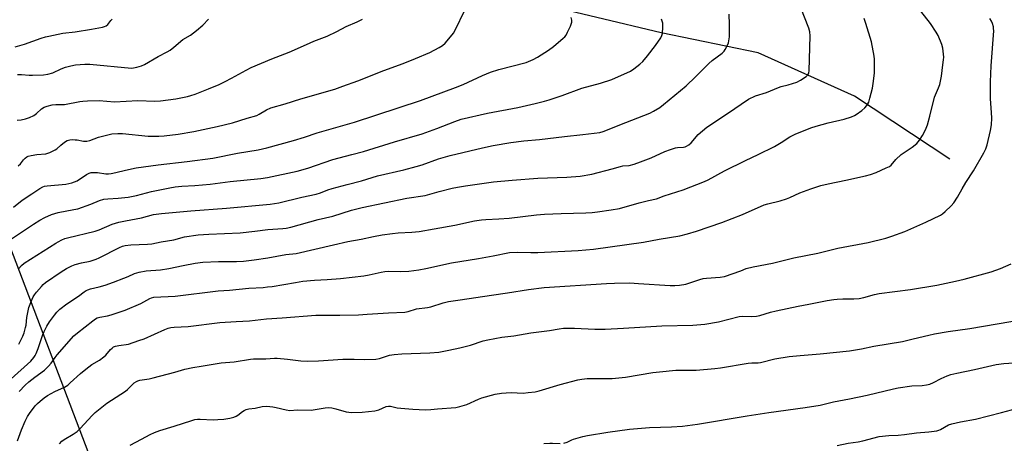
# Model space of a CAD drawing. Units: inches. Extents: x 1249772 to 1255772, y 605450 to 609451.
# Drawn here: x 1251143 to 1251561, y 608926 to 609106 of the extents above; entities that cross this region are included whole.
import ezdxf

# ---------------------------------------------------------------- set-up
doc = ezdxf.new("R2010")
doc.units = ezdxf.units.IN
doc.header["$MEASUREMENT"] = 0
for name, color, linetype in [('HYDRO-Single Line Stream', 4, 'Continuous'), ('NTRL-Farm Land', 3, 'Continuous'), ('Undefined', 1, 'Continuous')]:
    doc.layers.add(name, color=color, linetype=linetype)

msp = doc.modelspace()

# ---------------------------------------------------------------- linework, layer by layer
at = {"layer": 'HYDRO-Single Line Stream'}
msp.add_lwpolyline([(1251537.56, 609046.47), (1251497.15, 609073.16), (1251456.23, 609091.55), (1251415.16, 609100.11), (1251360.54, 609113.04), (1251287.04, 609126.63), (1251226.42, 609141.91), (1251181.61, 609153.18), (1251151.74, 609152.87), (1251126.67, 609144.56), (1251088.37, 609136.82), (1251061.55, 609137.61), (1251036.65, 609140.64), (1250995.37, 609135.21), (1250935.3, 609112.31), (1250872.27, 609093.62), (1250837.44, 609090.36), (1250816.73, 609095.21), (1250801.6, 609094.69), (1250794.74, 609091.01), (1250789.01, 609086.94)], dxfattribs=at)
at = {"layer": 'NTRL-Farm Land'}
msp.add_polyline3d([(1251853.96, 608873.62, 0), (1251790.27, 608837.9, 0), (1251722.27, 608798.89, 0), (1251621.34, 608738.5, 0), (1251530.37, 608684.77, 0), (1251438.05, 608631.07, 0), (1251373.53, 608593.95, 0), (1251341.62, 608576.06, 0), (1251334.78, 608573.78, 0), (1251328.01, 608575.59, 0), (1251299.54, 608586.78, 0), (1251079.01, 609166.38, 0)], dxfattribs=at)
at = {"layer": 'Undefined'}
for points, elevation in [([(1251142.17, 609043.63), (1251143.23, 609044.52), (1251144.48, 609046.13), (1251145.25, 609046.95), (1251145.9, 609047.45), (1251146.41, 609047.69), (1251147.79, 609048.06), (1251150.08, 609048.5), (1251154.02, 609048.79), (1251155.65, 609049.3), (1251157.99, 609050.41), (1251158.66, 609050.91), (1251160.29, 609052.44), (1251161.88, 609053.64), (1251163.06, 609054.39), (1251163.56, 609054.59), (1251164.1, 609054.71), (1251165.23, 609054.77), (1251166.37, 609054.72), (1251167.22, 609054.62), (1251169.95, 609054.07), (1251171.3, 609054.08), (1251172.68, 609054.42), (1251176.3, 609055.79), (1251178, 609056.28), (1251182.02, 609057.19), (1251184.52, 609057.42), (1251186.53, 609057.35), (1251197.46, 609056.2), (1251201.86, 609056.23), (1251204.23, 609056.4), (1251210.15, 609057.06), (1251216.84, 609058.17), (1251226.72, 609060.3), (1251233.13, 609061.87), (1251239.36, 609063.83), (1251243.49, 609065.02), (1251244.48, 609065.51), (1251247.66, 609067.44), (1251249.39, 609068.23), (1251255.57, 609069.92), (1251262.17, 609072.13), (1251276.61, 609076.24), (1251279.99, 609077.39), (1251286.41, 609079.73), (1251297.41, 609084.13), (1251305.58, 609087.13), (1251310.77, 609089.17), (1251316.87, 609091.69), (1251320.93, 609093.83), (1251322.29, 609094.77), (1251323.36, 609095.66), (1251325.73, 609098.33), (1251327, 609099.96), (1251327.83, 609101.5), (1251331.57, 609109.48)], 668), ([(1251162.77, 609000), (1251165.02, 609001.2), (1251166.38, 609001.75), (1251169.14, 609002.45), (1251172.84, 609003.19), (1251175.29, 609004.01), (1251176.62, 609004.61), (1251185.25, 609009), (1251186.53, 609009.52), (1251187.59, 609009.78), (1251190.08, 609010.06), (1251197.15, 609010.39), (1251198.92, 609010.55), (1251202.93, 609011.34), (1251208.32, 609012.22), (1251212.86, 609013.44), (1251218.55, 609014.34), (1251223.08, 609014.69), (1251236.37, 609015.16), (1251242.72, 609015.89), (1251248.23, 609016.66), (1251254.48, 609017.05), (1251255.96, 609017.21), (1251258, 609017.66), (1251269.54, 609020.8), (1251275.69, 609022.27), (1251283.64, 609024.76), (1251288.17, 609025.95), (1251307.13, 609029.87), (1251314.92, 609031.04), (1251320.88, 609032.76), (1251326.39, 609034.14), (1251328.65, 609034.61), (1251332.01, 609035.17), (1251343.99, 609036.79), (1251351.82, 609037.59), (1251362.69, 609038.38), (1251375, 609038.78), (1251380.7, 609039.25), (1251385.61, 609040.11), (1251394.3, 609042.39), (1251397.83, 609043.41), (1251398.84, 609043.58), (1251401.56, 609043.79), (1251403.66, 609044.34), (1251406.38, 609045.27), (1251410.9, 609047.01), (1251416.62, 609049.7), (1251419.03, 609050.62), (1251421.21, 609051.28), (1251422.05, 609051.41), (1251424.61, 609051.58), (1251425.28, 609051.73), (1251425.88, 609051.97), (1251426.77, 609052.56), (1251427.81, 609053.44), (1251430.8, 609056.87), (1251434.42, 609060), (1251443.29, 609065.89), (1251452.16, 609071.99), (1251455.12, 609073.34), (1251459.77, 609074.81), (1251464.89, 609076.94), (1251465.98, 609077.27), (1251469.03, 609077.96), (1251472.66, 609079.18), (1251474.22, 609079.97), (1251476.64, 609081.56), (1251477.24, 609082.13), (1251477.57, 609082.67), (1251477.72, 609083.14), (1251477.83, 609084), (1251478.29, 609098.83), (1251478.15, 609100.49), (1251477.77, 609102.08), (1251474.34, 609110.75)], 676), ([(1251315.16, 609000), (1251326.09, 609002.5), (1251337.55, 609004.31), (1251343.86, 609005.4), (1251350.8, 609006.84), (1251354.25, 609007.06), (1251359.74, 609006.87), (1251362.76, 609006.89), (1251379.82, 609007.69), (1251386.34, 609008.27), (1251407.59, 609011.24), (1251414.22, 609012.47), (1251422.98, 609013.95), (1251426.33, 609014.77), (1251430.06, 609015.89), (1251440.77, 609019.56), (1251449.64, 609022.95), (1251458.82, 609027.06), (1251460.42, 609027.58), (1251465.53, 609028.79), (1251468.27, 609029.67), (1251469.63, 609030.2), (1251473.99, 609032.14), (1251478.63, 609033.93), (1251482.9, 609035.24), (1251486.03, 609036.05), (1251493.42, 609037.53), (1251501.87, 609039.41), (1251503.95, 609040.03), (1251506.29, 609040.86), (1251510.64, 609042.73), (1251511.96, 609043.39), (1251512.65, 609043.87), (1251514.7, 609046.3), (1251516.99, 609048.42), (1251521.54, 609051.51), (1251523.52, 609053.16), (1251524.65, 609054.53), (1251526.04, 609056.46), (1251526.76, 609057.74), (1251527.6, 609059.61), (1251528.06, 609061.02), (1251529.07, 609064.75), (1251531.07, 609072.73), (1251532.84, 609076.81), (1251533.31, 609078.13), (1251533.99, 609081.64), (1251534.69, 609086.55), (1251534.93, 609088.62), (1251534.99, 609089.8), (1251534.65, 609093.51), (1251534.18, 609095.16), (1251532.66, 609098.89), (1251531.84, 609100.41), (1251529.39, 609104.02), (1251523.79, 609111.2)], 680), ([(1251139.44, 609012.61), (1251148.79, 609018.92), (1251151.47, 609020.64), (1251153.5, 609021.73), (1251156.4, 609022.95), (1251157.74, 609023.43), (1251159.17, 609023.77), (1251165.82, 609025.05), (1251167.52, 609025.46), (1251173.09, 609027.42), (1251176.72, 609028.97), (1251178.57, 609029.53), (1251180.28, 609029.7), (1251184.62, 609029.85), (1251188.95, 609030.41), (1251192.51, 609031.08), (1251198.74, 609032.7), (1251206.54, 609034.32), (1251208.91, 609034.72), (1251211.64, 609034.96), (1251217.15, 609035.29), (1251223.67, 609035.83), (1251232.22, 609037.04), (1251245.21, 609038.21), (1251248.06, 609038.73), (1251260.68, 609041.39), (1251265.17, 609042.61), (1251275.74, 609046.33), (1251283.86, 609048.38), (1251288.8, 609049.73), (1251301.99, 609053.84), (1251313.69, 609057.2), (1251319.94, 609059.42), (1251327.46, 609062.49), (1251330.2, 609063.43), (1251341.39, 609066.03), (1251354.27, 609068.45), (1251361.64, 609070.09), (1251365.63, 609071.1), (1251367.59, 609071.67), (1251373.06, 609073.46), (1251381.49, 609076.59), (1251389.3, 609078.74), (1251394.11, 609080.24), (1251402.11, 609083.85), (1251403.55, 609084.81), (1251406.05, 609086.78), (1251407.26, 609087.97), (1251409.29, 609090.32), (1251412.73, 609094.7), (1251414.96, 609098), (1251415.44, 609099), (1251415.62, 609099.83), (1251415.79, 609102.43), (1251415.74, 609104.16), (1251415.27, 609105.86)], 672), ([(1251140.25, 609026.03), (1251143.9, 609029.11), (1251148.08, 609031.77), (1251151.46, 609034.05), (1251152.64, 609034.68), (1251153.46, 609034.95), (1251154.6, 609035.19), (1251162.47, 609035.89), (1251165.05, 609036.42), (1251166.16, 609036.82), (1251167.23, 609037.32), (1251171.19, 609039.92), (1251172.41, 609040.53), (1251173.2, 609040.75), (1251174.37, 609040.82), (1251175.85, 609040.76), (1251179.47, 609040.29), (1251180.6, 609040.28), (1251181.72, 609040.38), (1251183.66, 609040.74), (1251187.73, 609041.81), (1251192.29, 609042.8), (1251201.57, 609044.13), (1251213.95, 609045.46), (1251224.77, 609046.86), (1251235.33, 609048.97), (1251244.09, 609050.5), (1251247.74, 609051.26), (1251259, 609054.37), (1251263.7, 609055.83), (1251269.13, 609057.71), (1251276.98, 609059.85), (1251284.99, 609062.19), (1251312.98, 609071.36), (1251327.77, 609076.82), (1251331.03, 609078.18), (1251339.23, 609081.92), (1251342.72, 609083.37), (1251346.25, 609084.53), (1251357.82, 609087.54), (1251360.84, 609088.75), (1251362.68, 609089.73), (1251367.31, 609092.74), (1251369.47, 609094.26), (1251373.54, 609097.79), (1251374.18, 609098.42), (1251374.72, 609099.09), (1251375.4, 609100.35), (1251376.62, 609102.97), (1251376.94, 609103.76), (1251377.14, 609104.57), (1251377.13, 609105.41), (1251376.96, 609106.54)], 670), ([(1251140.98, 609094.19), (1251144.94, 609095.27), (1251151.98, 609097.77), (1251153.85, 609098.36), (1251155.24, 609098.7), (1251161.18, 609099.87), (1251166.41, 609100.52), (1251173.38, 609101.59), (1251177.98, 609102.49), (1251178.82, 609102.72), (1251179.54, 609103.05), (1251180.34, 609103.67), (1251181.59, 609105.27), (1251182.14, 609105.84)], 662), ([(1251141.77, 609063.05), (1251143.44, 609063.17), (1251145.38, 609063.55), (1251147.04, 609064.11), (1251148.91, 609065.03), (1251149.99, 609065.86), (1251152.1, 609067.81), (1251153.2, 609068.53), (1251154.5, 609069.01), (1251156.72, 609069.5), (1251158.18, 609069.63), (1251161.89, 609069.65), (1251168.36, 609070.94), (1251169.66, 609071.1), (1251171.68, 609071.2), (1251176.59, 609071.34), (1251183.09, 609070.87), (1251193.04, 609071.38), (1251200.17, 609071.14), (1251202.63, 609071.28), (1251209.17, 609072.01), (1251214.05, 609073.05), (1251215.45, 609073.45), (1251217.36, 609074.11), (1251222.97, 609076.29), (1251227.5, 609078.21), (1251230.13, 609079.49), (1251232.74, 609080.83), (1251238.91, 609084.3), (1251241.08, 609085.42), (1251249.94, 609089.05), (1251257.27, 609091.93), (1251264.55, 609095.17), (1251267.72, 609096.49), (1251273.34, 609098.66), (1251277.49, 609100.66), (1251281.41, 609102.84), (1251286.08, 609104.77), (1251288.28, 609105.9)], 666), ([(1251141.98, 609082.34), (1251143.64, 609082.4), (1251146.86, 609082.12), (1251148.31, 609082.1), (1251153.02, 609082.28), (1251154.75, 609082.49), (1251156.96, 609083.14), (1251160.42, 609084.74), (1251162.35, 609085.52), (1251164.54, 609086.11), (1251166.49, 609086.49), (1251170.54, 609086.79), (1251172.57, 609086.78), (1251190.3, 609085.12), (1251191.21, 609085.19), (1251192.59, 609085.51), (1251194.51, 609086.07), (1251195.78, 609086.59), (1251201.6, 609090.04), (1251205.5, 609091.99), (1251206.71, 609092.74), (1251208.28, 609093.95), (1251212.14, 609097.2), (1251215.3, 609099.13), (1251217.9, 609101.04), (1251220.63, 609103.29), (1251223.05, 609105.92)], 664), ([(1251142.54, 609000), (1251143.59, 609001.29), (1251144.81, 609002.3), (1251158.18, 609010.84), (1251159.2, 609011.44), (1251160.75, 609012.2), (1251162.08, 609012.76), (1251163.2, 609013.09), (1251174.94, 609015.94), (1251176.59, 609016.55), (1251182.15, 609018.92), (1251184.93, 609019.67), (1251187.78, 609020.31), (1251194.55, 609021.6), (1251199.68, 609022.94), (1251203.05, 609023.46), (1251215.53, 609024.56), (1251230.63, 609025.72), (1251249.1, 609027.41), (1251252.79, 609027.87), (1251262.67, 609030.31), (1251268.68, 609031.68), (1251270.5, 609032.24), (1251273.57, 609033.44), (1251275.51, 609034.08), (1251281.88, 609035.67), (1251287.89, 609037.31), (1251294.71, 609039.39), (1251305.92, 609042), (1251311.13, 609043.32), (1251313.61, 609044.1), (1251320.56, 609046.63), (1251325.52, 609048.09), (1251339.27, 609051.29), (1251343.82, 609052.25), (1251351.26, 609053.6), (1251356.86, 609054.25), (1251363.51, 609054.81), (1251374.12, 609056.11), (1251381.91, 609056.87), (1251389.12, 609057.85), (1251390.47, 609058.18), (1251392.31, 609058.86), (1251397.56, 609061.02), (1251410.27, 609066.03), (1251411.83, 609066.78), (1251414.49, 609068.37), (1251416.09, 609069.6), (1251425.74, 609077.62), (1251429.7, 609081.41), (1251433.9, 609085.72), (1251435.34, 609087.11), (1251436.8, 609088.37), (1251440.93, 609091.49), (1251441.76, 609092.3), (1251442.24, 609093), (1251442.89, 609094.29), (1251443.6, 609095.89), (1251443.86, 609096.7), (1251444.05, 609098.42), (1251444.16, 609103.67), (1251443.95, 609107.98)], 674), ([(1251206.23, 609000), (1251212.18, 609001.39), (1251217.34, 609002.39), (1251220.61, 609002.7), (1251227.26, 609003.05), (1251234.91, 609003.01), (1251237.84, 609003.17), (1251242.37, 609003.73), (1251248.18, 609004.6), (1251255.86, 609005.98), (1251260.22, 609006.47), (1251276.11, 609010.06), (1251282.15, 609011.51), (1251287.72, 609012.57), (1251292.96, 609013.69), (1251296.69, 609014.31), (1251301.02, 609014.91), (1251303.52, 609015.14), (1251309.3, 609015.43), (1251312.45, 609015.83), (1251318.8, 609016.87), (1251327.49, 609018.48), (1251335.94, 609020.25), (1251338.87, 609020.7), (1251340.63, 609020.88), (1251346.18, 609021.17), (1251350.58, 609021.49), (1251362.14, 609022.81), (1251365.62, 609023.11), (1251372.72, 609023.47), (1251383.16, 609023.67), (1251385.8, 609023.82), (1251388.07, 609024.05), (1251393.9, 609024.9), (1251397.47, 609025.59), (1251405.74, 609027.9), (1251409.66, 609028.86), (1251413.07, 609029.58), (1251416.37, 609030.87), (1251424.48, 609033.48), (1251433.44, 609036.99), (1251435.01, 609037.68), (1251441.94, 609041.51), (1251450.89, 609045.89), (1251456.27, 609048.4), (1251463.22, 609051.87), (1251466.06, 609053.55), (1251469.71, 609055.95), (1251471.93, 609057.13), (1251478.65, 609059.71), (1251480.89, 609060.49), (1251485.94, 609061.94), (1251492.82, 609063.46), (1251495.83, 609064.47), (1251497.16, 609065.02), (1251497.9, 609065.44), (1251500.21, 609067.15), (1251501.53, 609068.25), (1251502.39, 609069.3), (1251503.16, 609070.72), (1251503.66, 609072.38), (1251504.72, 609076.58), (1251505.05, 609078.61), (1251505.59, 609082.98), (1251505.68, 609087.76), (1251505.64, 609088.95), (1251505.5, 609090.14), (1251504.29, 609096.29), (1251501.92, 609104.02), (1251501.19, 609106.2)], 678), ([(1251451.19, 609000), (1251454.08, 609000.79), (1251462.32, 609002.34), (1251471.35, 609004.63), (1251481.59, 609006.61), (1251490.08, 609008.67), (1251502.9, 609011.16), (1251510.38, 609012.96), (1251512.92, 609013.78), (1251518.52, 609015.8), (1251527.35, 609019.71), (1251533.65, 609022.65), (1251534.54, 609023.23), (1251535.64, 609024.19), (1251538.16, 609026.64), (1251539.28, 609027.94), (1251540.88, 609030.28), (1251542.78, 609033.83), (1251544.43, 609036.63), (1251547.64, 609041.45), (1251552.01, 609049.18), (1251552.87, 609050.92), (1251553.4, 609052.59), (1251554.92, 609058.66), (1251555.25, 609060.97), (1251555.44, 609063.87), (1251555.32, 609066.25), (1251554.86, 609072.14), (1251554.81, 609075.48), (1251554.9, 609079.34), (1251555.17, 609086.14), (1251556.22, 609100.97), (1251556.19, 609101.86), (1251556.07, 609102.66), (1251555.72, 609103.98), (1251555.3, 609105), (1251554.51, 609106.21)], 682), ([(1251559.14, 609000), (1251563.68, 609002.05)], 684), ([(1251139.28, 608953.3), (1251147.57, 608960.81), (1251148.9, 608962.35), (1251149.39, 608963.09), (1251149.88, 608964.04), (1251150.72, 608966.18), (1251152.65, 608972.06), (1251153.24, 608973.35), (1251154.44, 608975.61), (1251155.58, 608977.41), (1251157.58, 608980.2), (1251158.7, 608981.56), (1251159.95, 608982.83), (1251162.84, 608985.06), (1251167.86, 608988.37), (1251170.2, 608990.17), (1251171.11, 608990.74), (1251171.85, 608991.07), (1251172.93, 608991.39), (1251176.63, 608992.24), (1251179.11, 608993.05), (1251182.67, 608994.3), (1251187.03, 608995.95), (1251188.93, 608996.71), (1251191.59, 608997.92), (1251193.52, 608998.58), (1251196.57, 608999.02), (1251202.56, 608999.5), (1251206.23, 609000)], 678), ([(1251142.01, 608926.98), (1251143.61, 608931.64), (1251145.16, 608935.33), (1251146.12, 608937.31), (1251147.01, 608938.6), (1251149.47, 608941.73), (1251150.44, 608942.81), (1251151.5, 608943.8), (1251153.3, 608945.22), (1251154.74, 608946.18), (1251157.83, 608947.84), (1251161.87, 608949.71), (1251163.29, 608950.61), (1251164.34, 608951.5), (1251168.66, 608955.52), (1251170.88, 608957.38), (1251173.5, 608959.31), (1251176.69, 608961.2), (1251178.6, 608962.53), (1251179.44, 608963.36), (1251181.42, 608965.74), (1251182.05, 608966.32), (1251182.74, 608966.79), (1251183.53, 608967.1), (1251184.94, 608967.43), (1251189.11, 608968.02), (1251193.48, 608969.45), (1251195.64, 608970.27), (1251204.47, 608974.24), (1251205.85, 608974.77), (1251206.96, 608975.03), (1251208.38, 608975.24), (1251214.35, 608975.46), (1251227.85, 608977.12), (1251234.77, 608977.59), (1251240.36, 608977.87), (1251247.56, 608978.66), (1251254.24, 608979.1), (1251268.48, 608980.22), (1251272.76, 608980.33), (1251278.75, 608980.21), (1251286.68, 608980.46), (1251290.28, 608980.63), (1251299.33, 608981.27), (1251306.28, 608981.49), (1251307.69, 608981.79), (1251311.25, 608982.89), (1251315.97, 608983.58), (1251317.35, 608983.85), (1251322.61, 608985.49), (1251324.81, 608986.01), (1251329.76, 608986.71), (1251343.13, 608988.81), (1251349.94, 608989.69), (1251358.73, 608991.14), (1251365.49, 608991.99), (1251391.95, 608993.75), (1251395.22, 608993.9), (1251401.77, 608993.92), (1251405.51, 608993.77), (1251418.93, 608992.8), (1251420.95, 608992.8), (1251422.94, 608992.94), (1251425.54, 608993.49), (1251431.5, 608995.42), (1251432.93, 608995.81), (1251434.38, 608995.98), (1251440.13, 608996.38), (1251441.95, 608996.68), (1251448.91, 608999.02), (1251451.19, 609000)], 682), ([(1251142.49, 608967.91), (1251144.26, 608971.38), (1251144.79, 608972.75), (1251145.37, 608974.98), (1251145.57, 608976.09), (1251145.89, 608979.27), (1251146.82, 608983.55), (1251147.27, 608984.9), (1251148.11, 608987), (1251148.59, 608988.03), (1251149.13, 608988.9), (1251149.97, 608990), (1251152.07, 608992.43), (1251152.87, 608993.25), (1251153.86, 608994.12), (1251160.41, 608998.63), (1251162.77, 609000)], 676), ([(1251142.66, 608947.84), (1251145.26, 608950.52), (1251146.77, 608951.91), (1251149.27, 608954), (1251153.43, 608956.97), (1251155.13, 608958.62), (1251156.27, 608959.96), (1251157.89, 608962.27), (1251158.8, 608963.42), (1251165.83, 608971.52), (1251167.36, 608972.82), (1251173.85, 608977.85), (1251175.05, 608978.7), (1251175.81, 608979.1), (1251176.86, 608979.42), (1251180.11, 608980.04), (1251181.76, 608980.42), (1251187.65, 608982.4), (1251194.32, 608985.23), (1251198.08, 608987.38), (1251198.82, 608987.64), (1251199.85, 608987.84), (1251208.91, 608988.37), (1251227.03, 608990.55), (1251231.87, 608990.87), (1251240.07, 608991.79), (1251246.13, 608992.07), (1251248.1, 608992.23), (1251250.05, 608992.48), (1251259.87, 608994.19), (1251263.03, 608994.67), (1251267.92, 608995.08), (1251273.37, 608995.4), (1251278.98, 608995.88), (1251288.89, 608996.97), (1251291.16, 608997.34), (1251296.21, 608998.55), (1251297.88, 608998.86), (1251299.47, 608998.94), (1251304.39, 608998.84), (1251307.95, 608998.97), (1251312.32, 608999.51), (1251315.16, 609000)], 680), ([(1251159.82, 608925.73), (1251160.8, 608926.81), (1251161.71, 608927.46), (1251165.62, 608929.74), (1251167.27, 608930.86), (1251168.54, 608932.12), (1251173.65, 608937.71), (1251174.9, 608938.89), (1251178.48, 608941.84), (1251179.88, 608942.9), (1251183.8, 608945.52), (1251187.75, 608948.01), (1251188.62, 608948.75), (1251191.5, 608951.49), (1251192.4, 608952.14), (1251193.05, 608952.43), (1251193.82, 608952.63), (1251197.78, 608953.28), (1251199.49, 608953.64), (1251208.69, 608956.08), (1251212.92, 608957.28), (1251216.32, 608958.11), (1251219.82, 608958.57), (1251228.33, 608960.08), (1251233.82, 608960.47), (1251240.85, 608961.66), (1251242.03, 608961.79), (1251247.33, 608961.8), (1251250.95, 608962.01), (1251252.11, 608962), (1251256.48, 608961.61), (1251262.21, 608960.92), (1251264.88, 608960.81), (1251269.63, 608960.86), (1251280.05, 608961.66), (1251284.76, 608961.59), (1251289.21, 608961.41), (1251294.04, 608961.63), (1251295.62, 608961.93), (1251299.79, 608963.23), (1251301.79, 608963.62), (1251305.06, 608963.87), (1251316.92, 608964.22), (1251320.7, 608964.62), (1251324.93, 608965.4), (1251329.7, 608966.44), (1251334.14, 608967.59), (1251339.59, 608969.34), (1251341.52, 608969.8), (1251347.54, 608970.87), (1251352.55, 608971.54), (1251359.75, 608972.75), (1251367.69, 608973.79), (1251371.81, 608974.51), (1251373.65, 608974.75), (1251378.31, 608974.81), (1251386.94, 608974.37), (1251391.27, 608974.34), (1251399.17, 608974.7), (1251415.32, 608975.79), (1251428.51, 608976.07), (1251433.64, 608976.47), (1251439.4, 608977.48), (1251448.23, 608979.68), (1251449.79, 608979.78), (1251453.33, 608979.63), (1251455.58, 608979.8), (1251456.98, 608980.16), (1251461.56, 608981.54), (1251463.86, 608982.09), (1251473.29, 608984.13), (1251477.81, 608984.91), (1251485.59, 608986.48), (1251488.43, 608986.93), (1251489.85, 608987.07), (1251492.12, 608987.16), (1251496.88, 608987.17), (1251499.06, 608987.36), (1251501.05, 608987.78), (1251505.66, 608989.07), (1251507.64, 608989.53), (1251520.9, 608991.17), (1251532.03, 608993.03), (1251539.98, 608994.7), (1251543.68, 608995.59), (1251555.09, 608998.7), (1251559.14, 609000)], 684), ([(1251189.75, 608925.04), (1251194.62, 608927.7), (1251198.23, 608929.57), (1251200.1, 608930.43), (1251202.29, 608931.29), (1251208.41, 608933.12), (1251215.86, 608935.59), (1251217.24, 608935.94), (1251218.35, 608936.1), (1251219.49, 608936.14), (1251224.95, 608935.91), (1251226.98, 608935.94), (1251229.55, 608936.13), (1251232.03, 608936.62), (1251233.69, 608937.05), (1251234.73, 608937.44), (1251235.43, 608937.88), (1251237.45, 608939.4), (1251238.19, 608939.86), (1251238.98, 608940.22), (1251240.05, 608940.45), (1251242.83, 608940.81), (1251245.7, 608941.49), (1251247.68, 608941.59), (1251250.27, 608941.36), (1251251.69, 608941.1), (1251255.91, 608940.06), (1251257.48, 608939.87), (1251260.82, 608940.08), (1251266.63, 608940.01), (1251272.51, 608940.95), (1251273.93, 608941.05), (1251275.33, 608940.88), (1251277, 608940.56), (1251281.41, 608939.18), (1251282.49, 608939.04), (1251283.64, 608939.01), (1251288.26, 608939.08), (1251293.52, 608939.68), (1251295.21, 608940.16), (1251298.43, 608941.53), (1251299.37, 608941.69), (1251300.22, 608941.61), (1251303.11, 608941), (1251304.55, 608940.8), (1251309.73, 608940.38), (1251315.02, 608940.09), (1251317.37, 608940.17), (1251320.21, 608940.5), (1251327.92, 608941.15), (1251329.63, 608941.45), (1251332.63, 608942.33), (1251337.59, 608944.67), (1251338.93, 608945.2), (1251344.69, 608946.69), (1251347.29, 608947.15), (1251349.36, 608947.35), (1251351.42, 608947.4), (1251356.57, 608947.21), (1251358.63, 608947.38), (1251361.58, 608947.76), (1251363.28, 608948.18), (1251372.27, 608950.82), (1251379.67, 608952.8), (1251381.39, 608953.17), (1251383.7, 608953.37), (1251392.27, 608953.35), (1251394.34, 608953.43), (1251399.97, 608954), (1251411.51, 608955.88), (1251414.43, 608956.24), (1251421.36, 608956.86), (1251429.95, 608956.88), (1251437.93, 608957.64), (1251440.27, 608957.95), (1251452.01, 608959.91), (1251453.61, 608960.03), (1251456.29, 608960.06), (1251457.29, 608960.16), (1251463.34, 608961.67), (1251469.42, 608962.77), (1251474.03, 608963.21), (1251482.57, 608963.82), (1251495.01, 608965.09), (1251500.08, 608966.03), (1251505.37, 608967.14), (1251517.45, 608969.16), (1251522.02, 608970.16), (1251528.67, 608971.83), (1251531.07, 608972.32), (1251536.91, 608973.35), (1251546.15, 608974.6), (1251569.32, 608978.61)], 686), ([(1251373.85, 608925.88), (1251375.22, 608926.33), (1251377.13, 608927.33), (1251377.94, 608927.65), (1251381.84, 608928.8), (1251383.82, 608929.25), (1251392.49, 608930.62), (1251401.67, 608931.84), (1251410.09, 608932.56), (1251419.45, 608932.92), (1251424.19, 608933.19), (1251430.52, 608934), (1251451.52, 608937.55), (1251460.81, 608939.01), (1251476.2, 608941.07), (1251482.58, 608942.06), (1251488.19, 608943.44), (1251495.02, 608944.71), (1251502.52, 608946.26), (1251513.62, 608949.01), (1251515.62, 608949.44), (1251521.5, 608950.29), (1251525.82, 608950.43), (1251527.75, 608950.64), (1251529.05, 608951), (1251530.7, 608951.66), (1251533.86, 608953.37), (1251536.44, 608954.52), (1251538.07, 608955.07), (1251540.58, 608955.72), (1251548, 608957.21), (1251557.25, 608959.35), (1251560.57, 608959.71), (1251566.84, 608960.11)], 688), ([(1251489.84, 608924.99), (1251494.42, 608925.97), (1251498.64, 608926.53), (1251500.61, 608926.88), (1251507.67, 608928.76), (1251511.69, 608929.25), (1251515.69, 608929.37), (1251518.37, 608929.6), (1251523.5, 608930.31), (1251528.62, 608930.72), (1251532.06, 608931.19), (1251532.86, 608931.41), (1251533.58, 608931.73), (1251537.03, 608933.74), (1251538.41, 608934.2), (1251542.18, 608934.99), (1251548.52, 608936.15), (1251559.53, 608938.96), (1251572.18, 608942.33)], 690), ([(1251365.3, 608925.75), (1251367.86, 608925.95), (1251369, 608925.95), (1251372.17, 608925.75)], 688)]:
    msp.add_lwpolyline(points, dxfattribs=dict(at, elevation=elevation))

doc.saveas('drawing.dxf')
